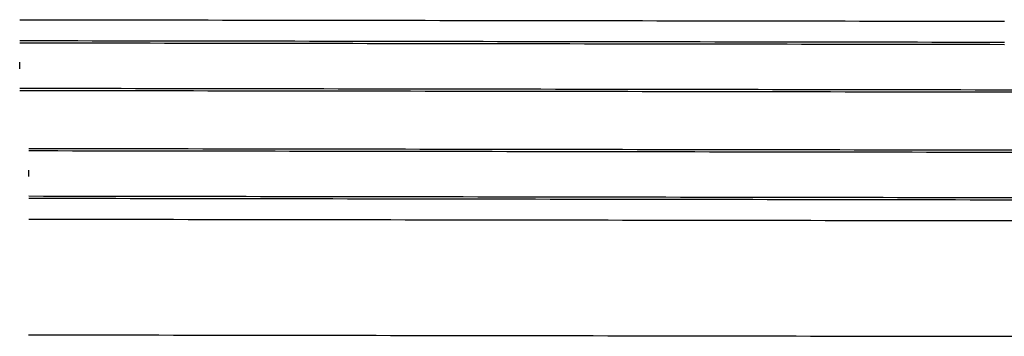
# Model space of a CAD drawing. Extents: x 0 to 10052, y 0 to 4374.
# Drawn here: x 4620 to 5028, y 1304 to 1436 of the extents above; entities that cross this region are included whole.
import ezdxf

# ---------------------------------------------------------------- set-up
doc = ezdxf.new("R2010")
doc.units = 0
for name, color, linetype in [('ADJTRACK', 8, 'CONTINUOUS'), ('GDMARKS', 1, 'CONTINUOUS'), ('RAILS', 7, 'CONTINUOUS')]:
    doc.layers.add(name, color=color, linetype=linetype)

msp = doc.modelspace()

# ---------------------------------------------------------------- linework, layer by layer
at = {"layer": 'ADJTRACK'}
for p, q in [((4619.61, 1435.71), (4625.61, 1435.7)), ((4625.61, 1435.7), (4631.61, 1435.69)), ((4631.61, 1435.69), (4637.61, 1435.68)), ((4637.61, 1435.68), (4643.61, 1435.67)), ((4643.61, 1435.67), (4649.61, 1435.66)), ((4649.61, 1435.66), (4655.61, 1435.65)), ((4655.61, 1435.65), (4661.61, 1435.64)), ((4661.61, 1435.64), (4667.61, 1435.63)), ((4667.61, 1435.63), (4673.61, 1435.62)), ((4673.61, 1435.62), (4679.61, 1435.61)), ((4679.61, 1435.61), (4685.61, 1435.6)), ((4685.61, 1435.6), (4691.61, 1435.59)), ((4691.61, 1435.59), (4697.61, 1435.58)), ((4697.61, 1435.58), (4703.61, 1435.57)), ((4703.61, 1435.57), (4709.61, 1435.56)), ((4709.61, 1435.56), (4715.61, 1435.55)), ((4715.61, 1435.55), (4721.61, 1435.54)), ((4721.61, 1435.54), (4727.61, 1435.53)), ((4727.61, 1435.53), (4733.61, 1435.53)), ((4733.61, 1435.53), (4739.61, 1435.52)), ((4739.61, 1435.52), (4745.61, 1435.51)), ((4745.61, 1435.51), (4751.61, 1435.5)), ((4751.61, 1435.5), (4757.61, 1435.49)), ((4757.61, 1435.49), (4763.61, 1435.48)), ((4763.61, 1435.48), (4769.61, 1435.47)), ((4769.61, 1435.47), (4775.61, 1435.46)), ((4775.61, 1435.46), (4781.61, 1435.45)), ((4781.61, 1435.45), (4787.61, 1435.44)), ((4787.61, 1435.44), (4793.61, 1435.43)), ((4793.61, 1435.43), (4799.61, 1435.42)), ((4799.61, 1435.42), (4805.61, 1435.41)), ((4805.61, 1435.41), (4811.61, 1435.4)), ((4811.61, 1435.4), (4817.61, 1435.39)), ((4817.61, 1435.39), (4823.61, 1435.38)), ((4823.61, 1435.38), (4829.61, 1435.37)), ((4829.61, 1435.37), (4835.61, 1435.36)), ((4835.61, 1435.36), (4841.61, 1435.35)), ((4841.61, 1435.35), (4847.61, 1435.34)), ((4847.61, 1435.34), (4853.61, 1435.33)), ((4853.61, 1435.33), (4859.61, 1435.32)), ((4859.61, 1435.32), (4865.61, 1435.32)), ((4865.61, 1435.32), (4871.61, 1435.31)), ((4871.61, 1435.31), (4877.61, 1435.3)), ((4877.61, 1435.3), (4883.61, 1435.29)), ((4883.61, 1435.29), (4889.61, 1435.28)), ((4889.61, 1435.28), (4895.61, 1435.27)), ((4895.61, 1435.27), (4901.61, 1435.26)), ((4901.61, 1435.26), (4907.61, 1435.25)), ((4907.61, 1435.25), (4913.61, 1435.24)), ((4913.61, 1435.24), (4919.61, 1435.23)), ((4919.61, 1435.23), (4925.61, 1435.22)), ((4925.61, 1435.22), (4931.61, 1435.21)), ((4931.61, 1435.21), (4937.61, 1435.2)), ((4937.61, 1435.2), (4943.61, 1435.19)), ((4943.61, 1435.19), (4949.61, 1435.18)), ((4949.61, 1435.18), (4955.61, 1435.17)), ((4955.61, 1435.17), (4961.61, 1435.16)), ((4961.61, 1435.16), (4967.61, 1435.15)), ((4967.61, 1435.15), (4973.61, 1435.14)), ((4973.61, 1435.14), (4979.61, 1435.13)), ((4979.61, 1435.13), (4985.61, 1435.12)), ((4985.61, 1435.12), (4991.61, 1435.11)), ((4991.61, 1435.11), (4997.61, 1435.11)), ((4997.61, 1435.11), (5003.61, 1435.1)), ((5003.61, 1435.1), (5009.61, 1435.09)), ((5009.61, 1435.09), (5015.61, 1435.08)), ((5015.61, 1435.08), (5021.61, 1435.07)), ((5021.61, 1435.07), (5027.61, 1435.06)), ((4623.35, 1352.98), (4629.35, 1352.97)), ((4629.35, 1352.97), (4635.35, 1352.96)), ((4635.35, 1352.96), (4641.35, 1352.95)), ((4641.35, 1352.95), (4647.35, 1352.94)), ((4647.35, 1352.94), (4653.35, 1352.93)), ((4653.35, 1352.93), (4659.35, 1352.92)), ((4659.35, 1352.92), (4665.35, 1352.91)), ((4665.35, 1352.91), (4671.35, 1352.9)), ((4671.35, 1352.9), (4677.35, 1352.89)), ((4677.35, 1352.89), (4683.35, 1352.88)), ((4683.35, 1352.88), (4689.35, 1352.87)), ((4689.35, 1352.87), (4695.35, 1352.86)), ((4695.35, 1352.86), (4701.35, 1352.86)), ((4701.35, 1352.86), (4707.35, 1352.85)), ((4707.35, 1352.85), (4713.35, 1352.84)), ((4713.35, 1352.84), (4719.35, 1352.83)), ((4719.35, 1352.83), (4725.35, 1352.82)), ((4725.35, 1352.82), (4731.35, 1352.81)), ((4731.35, 1352.81), (4737.35, 1352.8)), ((4737.35, 1352.8), (4743.35, 1352.79)), ((4743.35, 1352.79), (4749.35, 1352.78)), ((4749.35, 1352.78), (4755.35, 1352.77)), ((4755.35, 1352.77), (4761.35, 1352.76)), ((4761.35, 1352.76), (4767.35, 1352.75)), ((4767.35, 1352.75), (4773.35, 1352.74)), ((4773.35, 1352.74), (4779.35, 1352.73)), ((4779.35, 1352.73), (4785.35, 1352.72)), ((4785.35, 1352.72), (4791.35, 1352.71)), ((4791.35, 1352.71), (4797.35, 1352.7)), ((4797.35, 1352.7), (4803.35, 1352.69)), ((4803.35, 1352.69), (4809.35, 1352.68)), ((4809.35, 1352.68), (4815.35, 1352.67)), ((4815.35, 1352.67), (4821.35, 1352.66)), ((4821.35, 1352.66), (4827.35, 1352.65)), ((4827.35, 1352.65), (4833.35, 1352.65)), ((4833.35, 1352.65), (4839.35, 1352.64)), ((4839.35, 1352.64), (4845.35, 1352.63)), ((4845.35, 1352.63), (4851.35, 1352.62)), ((4851.35, 1352.62), (4857.35, 1352.61)), ((4857.35, 1352.61), (4863.35, 1352.6)), ((4863.35, 1352.6), (4869.35, 1352.59)), ((4869.35, 1352.59), (4875.35, 1352.58)), ((4875.35, 1352.58), (4881.35, 1352.57)), ((4881.35, 1352.57), (4887.35, 1352.56)), ((4887.35, 1352.56), (4893.35, 1352.55)), ((4893.35, 1352.55), (4899.35, 1352.54)), ((4899.35, 1352.54), (4905.35, 1352.53)), ((4905.35, 1352.53), (4911.35, 1352.52)), ((4911.35, 1352.52), (4917.35, 1352.51)), ((4917.35, 1352.51), (4923.35, 1352.5)), ((4923.35, 1352.5), (4929.35, 1352.49)), ((4929.35, 1352.49), (4935.35, 1352.48)), ((4935.35, 1352.48), (4941.35, 1352.47)), ((4941.35, 1352.47), (4947.35, 1352.46)), ((4947.35, 1352.46), (4953.35, 1352.45)), ((4953.35, 1352.45), (4959.35, 1352.45)), ((4959.35, 1352.45), (4965.35, 1352.44)), ((4965.35, 1352.44), (4971.35, 1352.43)), ((4971.35, 1352.43), (4977.35, 1352.42)), ((4977.35, 1352.42), (4983.35, 1352.41)), ((4983.35, 1352.41), (4989.35, 1352.4)), ((4989.35, 1352.4), (4995.35, 1352.39)), ((4995.35, 1352.39), (5001.35, 1352.38)), ((5001.35, 1352.38), (5007.35, 1352.37)), ((5007.35, 1352.37), (5013.35, 1352.36)), ((5013.35, 1352.36), (5019.35, 1352.35)), ((5019.35, 1352.35), (5025.35, 1352.34)), ((5025.35, 1352.34), (5031.35, 1352.33)), ((4623.27, 1304.98), (4629.27, 1304.97)), ((4629.27, 1304.97), (4635.27, 1304.96)), ((4635.27, 1304.96), (4641.27, 1304.95)), ((4641.27, 1304.95), (4647.27, 1304.94)), ((4647.27, 1304.94), (4653.27, 1304.93)), ((4653.27, 1304.93), (4659.27, 1304.92)), ((4659.27, 1304.92), (4665.27, 1304.91)), ((4665.27, 1304.91), (4671.27, 1304.9)), ((4671.27, 1304.9), (4677.27, 1304.89)), ((4677.27, 1304.89), (4683.27, 1304.88)), ((4683.27, 1304.88), (4689.27, 1304.87)), ((4689.27, 1304.87), (4695.27, 1304.86)), ((4695.27, 1304.86), (4701.27, 1304.86)), ((4701.27, 1304.86), (4707.27, 1304.85)), ((4707.27, 1304.85), (4713.27, 1304.84)), ((4713.27, 1304.84), (4719.27, 1304.83)), ((4719.27, 1304.83), (4725.27, 1304.82)), ((4725.27, 1304.82), (4731.27, 1304.81)), ((4731.27, 1304.81), (4737.27, 1304.8)), ((4737.27, 1304.8), (4743.27, 1304.79)), ((4743.27, 1304.79), (4749.27, 1304.78)), ((4749.27, 1304.78), (4755.27, 1304.77)), ((4755.27, 1304.77), (4761.27, 1304.76)), ((4761.27, 1304.76), (4767.27, 1304.75)), ((4767.27, 1304.75), (4773.27, 1304.74)), ((4773.27, 1304.74), (4779.27, 1304.73)), ((4779.27, 1304.73), (4785.27, 1304.72)), ((4785.27, 1304.72), (4791.27, 1304.71)), ((4791.27, 1304.71), (4797.27, 1304.7)), ((4797.27, 1304.7), (4803.27, 1304.69)), ((4803.27, 1304.69), (4809.27, 1304.68)), ((4809.27, 1304.68), (4815.27, 1304.67)), ((4815.27, 1304.67), (4821.27, 1304.66)), ((4821.27, 1304.66), (4827.27, 1304.66)), ((4827.27, 1304.66), (4833.27, 1304.65)), ((4833.27, 1304.65), (4839.27, 1304.64)), ((4839.27, 1304.64), (4845.27, 1304.63)), ((4845.27, 1304.63), (4851.27, 1304.62)), ((4851.27, 1304.62), (4857.27, 1304.61)), ((4857.27, 1304.61), (4863.27, 1304.6)), ((4863.27, 1304.6), (4869.27, 1304.59)), ((4869.27, 1304.59), (4875.27, 1304.58)), ((4875.27, 1304.58), (4881.27, 1304.57)), ((4881.27, 1304.57), (4887.27, 1304.56)), ((4887.27, 1304.56), (4893.27, 1304.55)), ((4893.27, 1304.55), (4899.27, 1304.54)), ((4899.27, 1304.54), (4905.27, 1304.53)), ((4905.27, 1304.53), (4911.27, 1304.52)), ((4911.27, 1304.52), (4917.27, 1304.51)), ((4917.27, 1304.51), (4923.27, 1304.5)), ((4923.27, 1304.5), (4929.27, 1304.49)), ((4929.27, 1304.49), (4935.27, 1304.48)), ((4935.27, 1304.48), (4941.27, 1304.47)), ((4941.27, 1304.47), (4947.27, 1304.46)), ((4947.27, 1304.46), (4953.27, 1304.45)), ((4953.27, 1304.45), (4959.27, 1304.45)), ((4959.27, 1304.45), (4965.27, 1304.44)), ((4965.27, 1304.44), (4971.27, 1304.43)), ((4971.27, 1304.43), (4977.27, 1304.42)), ((4977.27, 1304.42), (4983.27, 1304.41)), ((4983.27, 1304.41), (4989.27, 1304.4)), ((4989.27, 1304.4), (4995.27, 1304.39)), ((4995.27, 1304.39), (5001.27, 1304.38)), ((5001.27, 1304.38), (5007.27, 1304.37)), ((5007.27, 1304.37), (5013.27, 1304.36)), ((5013.27, 1304.36), (5019.27, 1304.35)), ((5019.27, 1304.35), (5025.27, 1304.34)), ((5025.27, 1304.34), (5031.27, 1304.33))]:
    msp.add_line(p, q, dxfattribs=at)
at = {"layer": 'GDMARKS'}
for p, q in [((4619.58, 1415.37), (4619.58, 1418.04)), ((4623.38, 1370.64), (4623.38, 1373.31))]:
    msp.add_line(p, q, dxfattribs=at)
at = {"layer": 'RAILS'}
for p, q in [((4619.59, 1427.04), (4625.59, 1427.03)), ((4619.59, 1426.12), (4625.59, 1426.11)), ((4625.59, 1427.03), (4631.59, 1427.02)), ((4625.59, 1426.11), (4631.59, 1426.1)), ((4631.59, 1427.02), (4637.59, 1427.01)), ((4631.59, 1426.1), (4637.59, 1426.09)), ((4637.59, 1427.01), (4643.59, 1427)), ((4637.59, 1426.09), (4643.59, 1426.08)), ((4643.59, 1427), (4649.59, 1426.99)), ((4643.59, 1426.08), (4649.59, 1426.08)), ((4649.59, 1426.99), (4655.59, 1426.98)), ((4649.59, 1426.08), (4655.59, 1426.07)), ((4655.59, 1426.98), (4661.59, 1426.97)), ((4655.59, 1426.07), (4661.59, 1426.06)), ((4661.59, 1426.97), (4667.59, 1426.96)), ((4661.59, 1426.06), (4667.59, 1426.05)), ((4667.59, 1426.96), (4673.59, 1426.95)), ((4667.59, 1426.05), (4673.59, 1426.04)), ((4673.59, 1426.95), (4679.59, 1426.94)), ((4673.59, 1426.04), (4679.59, 1426.03)), ((4679.59, 1426.94), (4685.59, 1426.93)), ((4679.59, 1426.03), (4685.59, 1426.02)), ((4685.59, 1426.93), (4691.59, 1426.93)), ((4685.59, 1426.02), (4691.59, 1426.01)), ((4691.59, 1426.93), (4697.59, 1426.92)), ((4691.59, 1426.01), (4697.59, 1426)), ((4697.59, 1426.92), (4703.59, 1426.91)), ((4697.59, 1426), (4703.59, 1425.99)), ((4703.59, 1426.91), (4709.59, 1426.9)), ((4703.59, 1425.99), (4709.59, 1425.98)), ((4709.59, 1426.9), (4715.59, 1426.89)), ((4709.59, 1425.98), (4715.59, 1425.97)), ((4715.59, 1426.89), (4721.59, 1426.88)), ((4715.59, 1425.97), (4721.59, 1425.96)), ((4721.59, 1426.88), (4727.59, 1426.87)), ((4721.59, 1425.96), (4727.59, 1425.95)), ((4727.59, 1426.87), (4733.59, 1426.86)), ((4727.59, 1425.95), (4733.59, 1425.94)), ((4733.59, 1426.86), (4739.59, 1426.85)), ((4733.59, 1425.94), (4739.59, 1425.93)), ((4739.59, 1426.85), (4745.59, 1426.84)), ((4739.59, 1425.93), (4745.59, 1425.92)), ((4745.59, 1426.84), (4751.59, 1426.83)), ((4745.59, 1425.92), (4751.59, 1425.91)), ((4751.59, 1426.83), (4757.59, 1426.82)), ((4751.59, 1425.91), (4757.59, 1425.9)), ((4757.59, 1426.82), (4763.59, 1426.81)), ((4757.59, 1425.9), (4763.59, 1425.89)), ((4763.59, 1426.81), (4769.59, 1426.8)), ((4763.59, 1425.89), (4769.59, 1425.88)), ((4769.59, 1426.8), (4775.59, 1426.79)), ((4769.59, 1425.88), (4775.59, 1425.88)), ((4775.59, 1426.79), (4781.59, 1426.78)), ((4775.59, 1425.88), (4781.59, 1425.87)), ((4781.59, 1426.78), (4787.59, 1426.77)), ((4781.59, 1425.87), (4787.59, 1425.86)), ((4787.59, 1426.77), (4793.59, 1426.76)), ((4787.59, 1425.86), (4793.59, 1425.85)), ((4793.59, 1426.76), (4799.59, 1426.75)), ((4793.59, 1425.85), (4799.59, 1425.84)), ((4799.59, 1426.75), (4805.59, 1426.74)), ((4799.59, 1425.84), (4805.59, 1425.83)), ((4805.59, 1426.74), (4811.59, 1426.73)), ((4805.59, 1425.83), (4811.59, 1425.82)), ((4811.59, 1426.73), (4817.59, 1426.72)), ((4811.59, 1425.82), (4817.59, 1425.81)), ((4817.59, 1426.72), (4823.59, 1426.72)), ((4817.59, 1425.81), (4823.59, 1425.8)), ((4823.59, 1426.72), (4829.59, 1426.71)), ((4823.59, 1425.8), (4829.59, 1425.79)), ((4829.59, 1426.71), (4835.59, 1426.7)), ((4829.59, 1425.79), (4835.59, 1425.78)), ((4835.59, 1426.7), (4841.59, 1426.69)), ((4835.59, 1425.78), (4841.59, 1425.77)), ((4841.59, 1426.69), (4847.59, 1426.68)), ((4841.59, 1425.77), (4847.59, 1425.76)), ((4847.59, 1426.68), (4853.59, 1426.67)), ((4847.59, 1425.76), (4853.59, 1425.75)), ((4853.59, 1426.67), (4859.59, 1426.66)), ((4853.59, 1425.75), (4859.59, 1425.74)), ((4859.59, 1426.66), (4865.59, 1426.65)), ((4859.59, 1425.74), (4865.59, 1425.73)), ((4865.59, 1426.65), (4871.59, 1426.64)), ((4865.59, 1425.73), (4871.59, 1425.72)), ((4871.59, 1426.64), (4877.59, 1426.63)), ((4871.59, 1425.72), (4877.59, 1425.71)), ((4877.59, 1426.63), (4883.59, 1426.62)), ((4877.59, 1425.71), (4883.59, 1425.7)), ((4883.59, 1426.62), (4889.59, 1426.61)), ((4883.59, 1425.7), (4889.59, 1425.69)), ((4889.59, 1426.61), (4895.59, 1426.6)), ((4889.59, 1425.69), (4895.59, 1425.68)), ((4895.59, 1426.6), (4901.59, 1426.59)), ((4895.59, 1425.68), (4901.59, 1425.67)), ((4901.59, 1426.59), (4907.59, 1426.58)), ((4901.59, 1425.67), (4907.59, 1425.67)), ((4907.59, 1426.58), (4913.59, 1426.57)), ((4907.59, 1425.67), (4913.59, 1425.66)), ((4913.59, 1426.57), (4919.59, 1426.56)), ((4913.59, 1425.66), (4919.59, 1425.65)), ((4919.59, 1426.56), (4925.59, 1426.55)), ((4919.59, 1425.65), (4925.59, 1425.64)), ((4925.59, 1426.55), (4931.59, 1426.54)), ((4925.59, 1425.64), (4931.59, 1425.63)), ((4931.59, 1426.54), (4937.59, 1426.53)), ((4931.59, 1425.63), (4937.59, 1425.62)), ((4937.59, 1426.53), (4943.59, 1426.52)), ((4937.59, 1425.62), (4943.59, 1425.61)), ((4943.59, 1426.52), (4949.59, 1426.52)), ((4943.59, 1425.61), (4949.59, 1425.6)), ((4949.59, 1426.52), (4955.59, 1426.51)), ((4949.59, 1425.6), (4955.59, 1425.59)), ((4955.59, 1426.51), (4961.59, 1426.5)), ((4955.59, 1425.59), (4961.59, 1425.58)), ((4961.59, 1426.5), (4967.59, 1426.49)), ((4961.59, 1425.58), (4967.59, 1425.57)), ((4967.59, 1426.49), (4973.59, 1426.48)), ((4967.59, 1425.57), (4973.59, 1425.56)), ((4973.59, 1426.48), (4979.59, 1426.47)), ((4973.59, 1425.56), (4979.59, 1425.55)), ((4979.59, 1426.47), (4985.59, 1426.46)), ((4979.59, 1425.55), (4985.59, 1425.54)), ((4985.59, 1426.46), (4991.59, 1426.45)), ((4985.59, 1425.54), (4991.59, 1425.53)), ((4991.59, 1426.45), (4997.59, 1426.44)), ((4991.59, 1425.53), (4997.59, 1425.52)), ((4997.59, 1426.44), (5003.59, 1426.43)), ((4997.59, 1425.52), (5003.59, 1425.51)), ((5003.59, 1426.43), (5009.59, 1426.42)), ((5003.59, 1425.51), (5009.59, 1425.5)), ((5009.59, 1426.42), (5015.59, 1426.41)), ((5009.59, 1425.5), (5015.59, 1425.49)), ((5015.59, 1426.41), (5021.59, 1426.4)), ((5015.59, 1425.49), (5021.59, 1425.48)), ((5021.59, 1426.4), (5027.59, 1426.39)), ((5021.59, 1425.48), (5027.59, 1425.47)), ((4619.56, 1407.29), (4625.56, 1407.28)), ((4619.56, 1406.38), (4625.56, 1406.37)), ((4625.56, 1407.28), (4631.56, 1407.27)), ((4625.56, 1406.37), (4631.56, 1406.36)), ((4631.56, 1407.27), (4637.56, 1407.26)), ((4631.56, 1406.36), (4637.56, 1406.35)), ((4637.56, 1407.26), (4643.56, 1407.25)), ((4637.56, 1406.35), (4643.56, 1406.34)), ((4643.56, 1407.25), (4649.56, 1407.25)), ((4643.56, 1406.34), (4649.56, 1406.33)), ((4649.56, 1407.25), (4655.56, 1407.24)), ((4649.56, 1406.33), (4655.56, 1406.32)), ((4655.56, 1407.24), (4661.56, 1407.23)), ((4655.56, 1406.32), (4661.56, 1406.31)), ((4661.56, 1407.23), (4667.56, 1407.22)), ((4661.56, 1406.31), (4667.56, 1406.3)), ((4667.56, 1407.22), (4673.56, 1407.21)), ((4667.56, 1406.3), (4673.56, 1406.29)), ((4673.56, 1407.21), (4679.56, 1407.2)), ((4673.56, 1406.29), (4679.56, 1406.28)), ((4679.56, 1407.2), (4685.56, 1407.19)), ((4679.56, 1406.28), (4685.56, 1406.27)), ((4685.56, 1407.19), (4691.56, 1407.18)), ((4685.56, 1406.27), (4691.56, 1406.26)), ((4691.56, 1407.18), (4697.56, 1407.17)), ((4691.56, 1406.26), (4697.56, 1406.25)), ((4697.56, 1407.17), (4703.56, 1407.16)), ((4697.56, 1406.25), (4703.56, 1406.24)), ((4703.56, 1407.16), (4709.56, 1407.15)), ((4703.56, 1406.24), (4709.56, 1406.23)), ((4709.56, 1407.15), (4715.56, 1407.14)), ((4709.56, 1406.23), (4715.56, 1406.22)), ((4715.56, 1407.14), (4721.56, 1407.13)), ((4715.56, 1406.22), (4721.56, 1406.21)), ((4721.56, 1407.13), (4727.56, 1407.12)), ((4721.56, 1406.21), (4727.56, 1406.2)), ((4727.56, 1407.12), (4733.56, 1407.11)), ((4727.56, 1406.2), (4733.56, 1406.2)), ((4733.56, 1407.11), (4739.56, 1407.1)), ((4733.56, 1406.2), (4739.56, 1406.19)), ((4739.56, 1407.1), (4745.56, 1407.09)), ((4739.56, 1406.19), (4745.56, 1406.18)), ((4745.56, 1407.09), (4751.56, 1407.08)), ((4745.56, 1406.18), (4751.56, 1406.17)), ((4751.56, 1407.08), (4757.56, 1407.07)), ((4751.56, 1406.17), (4757.56, 1406.16)), ((4757.56, 1407.07), (4763.56, 1407.06)), ((4757.56, 1406.16), (4763.56, 1406.15)), ((4763.56, 1407.06), (4769.56, 1407.05)), ((4763.56, 1406.15), (4769.56, 1406.14)), ((4769.56, 1407.05), (4775.56, 1407.05)), ((4769.56, 1406.14), (4775.56, 1406.13)), ((4775.56, 1407.05), (4781.56, 1407.04)), ((4775.56, 1406.13), (4781.56, 1406.12)), ((4781.56, 1407.04), (4787.56, 1407.03)), ((4781.56, 1406.12), (4787.56, 1406.11)), ((4787.56, 1407.03), (4793.56, 1407.02)), ((4787.56, 1406.11), (4793.56, 1406.1)), ((4793.56, 1407.02), (4799.56, 1407.01)), ((4793.56, 1406.1), (4799.56, 1406.09)), ((4799.56, 1407.01), (4805.56, 1407)), ((4799.56, 1406.09), (4805.56, 1406.08)), ((4805.56, 1407), (4811.56, 1406.99)), ((4805.56, 1406.08), (4811.56, 1406.07)), ((4811.56, 1406.99), (4817.56, 1406.98)), ((4811.56, 1406.07), (4817.56, 1406.06)), ((4817.56, 1406.98), (4823.56, 1406.97)), ((4817.56, 1406.06), (4823.56, 1406.05)), ((4823.56, 1406.97), (4829.56, 1406.96)), ((4823.56, 1406.05), (4829.56, 1406.04)), ((4829.56, 1406.96), (4835.56, 1406.95)), ((4829.56, 1406.04), (4835.56, 1406.03)), ((4835.56, 1406.95), (4841.56, 1406.94)), ((4835.56, 1406.03), (4841.56, 1406.02)), ((4841.56, 1406.94), (4847.56, 1406.93)), ((4841.56, 1406.02), (4847.56, 1406.01)), ((4847.56, 1406.93), (4853.56, 1406.92)), ((4847.56, 1406.01), (4853.56, 1406)), ((4853.56, 1406.92), (4859.56, 1406.91)), ((4853.56, 1406), (4859.56, 1405.99)), ((4859.56, 1406.91), (4865.56, 1406.9)), ((4859.56, 1405.99), (4865.56, 1405.99)), ((4865.56, 1406.9), (4871.56, 1406.89)), ((4865.56, 1405.99), (4871.56, 1405.98)), ((4871.56, 1406.89), (4877.56, 1406.88)), ((4871.56, 1405.98), (4877.56, 1405.97)), ((4877.56, 1406.88), (4883.56, 1406.87)), ((4877.56, 1405.97), (4883.56, 1405.96)), ((4883.56, 1406.87), (4889.56, 1406.86)), ((4883.56, 1405.96), (4889.56, 1405.95)), ((4889.56, 1406.86), (4895.56, 1406.85)), ((4889.56, 1405.95), (4895.56, 1405.94)), ((4895.56, 1406.85), (4901.56, 1406.84)), ((4895.56, 1405.94), (4901.56, 1405.93)), ((4901.56, 1406.84), (4907.56, 1406.84)), ((4901.56, 1405.93), (4907.56, 1405.92)), ((4907.56, 1406.84), (4913.56, 1406.83)), ((4907.56, 1405.92), (4913.56, 1405.91)), ((4913.56, 1406.83), (4919.56, 1406.82)), ((4913.56, 1405.91), (4919.56, 1405.9)), ((4919.56, 1406.82), (4925.56, 1406.81)), ((4919.56, 1405.9), (4925.56, 1405.89)), ((4925.56, 1406.81), (4931.56, 1406.8)), ((4925.56, 1405.89), (4931.56, 1405.88)), ((4931.56, 1406.8), (4937.56, 1406.79)), ((4931.56, 1405.88), (4937.56, 1405.87)), ((4937.56, 1406.79), (4943.56, 1406.78)), ((4937.56, 1405.87), (4943.56, 1405.86)), ((4943.56, 1406.78), (4949.56, 1406.77)), ((4943.56, 1405.86), (4949.56, 1405.85)), ((4949.56, 1406.77), (4955.56, 1406.76)), ((4949.56, 1405.85), (4955.56, 1405.84)), ((4955.56, 1406.76), (4961.56, 1406.75)), ((4955.56, 1405.84), (4961.56, 1405.83)), ((4961.56, 1406.75), (4967.56, 1406.74)), ((4961.56, 1405.83), (4967.56, 1405.82)), ((4967.56, 1406.74), (4973.56, 1406.73)), ((4967.56, 1405.82), (4973.56, 1405.81)), ((4973.56, 1406.73), (4979.56, 1406.72)), ((4973.56, 1405.81), (4979.56, 1405.8)), ((4979.56, 1406.72), (4985.56, 1406.71)), ((4979.56, 1405.8), (4985.56, 1405.79)), ((4985.56, 1406.71), (4991.56, 1406.7)), ((4985.56, 1405.79), (4991.56, 1405.79)), ((4991.56, 1406.7), (4997.56, 1406.69)), ((4991.56, 1405.79), (4997.56, 1405.78)), ((4997.56, 1406.69), (5003.56, 1406.68)), ((4997.56, 1405.78), (5003.56, 1405.77)), ((5003.56, 1406.68), (5009.56, 1406.67)), ((5003.56, 1405.77), (5009.56, 1405.76)), ((5009.56, 1406.67), (5015.56, 1406.66)), ((5009.56, 1405.76), (5015.56, 1405.75)), ((5015.56, 1406.66), (5021.56, 1406.65)), ((5015.56, 1405.75), (5021.56, 1405.74)), ((5021.56, 1406.65), (5027.56, 1406.64)), ((5021.56, 1405.74), (5027.56, 1405.73)), ((5027.56, 1406.64), (5033.56, 1406.63)), ((5027.56, 1405.73), (5033.56, 1405.72)), ((4623.4, 1382.31), (4629.4, 1382.3)), ((4623.4, 1381.39), (4629.4, 1381.38)), ((4629.4, 1382.3), (4635.4, 1382.29)), ((4629.4, 1381.38), (4635.4, 1381.37)), ((4635.4, 1382.29), (4641.4, 1382.28)), ((4635.4, 1381.37), (4641.4, 1381.36)), ((4641.4, 1382.28), (4647.4, 1382.27)), ((4641.4, 1381.36), (4647.4, 1381.35)), ((4647.4, 1382.27), (4653.4, 1382.26)), ((4647.4, 1381.35), (4653.4, 1381.34)), ((4653.4, 1382.26), (4659.4, 1382.25)), ((4653.4, 1381.34), (4659.4, 1381.34)), ((4659.4, 1382.25), (4665.4, 1382.24)), ((4659.4, 1381.34), (4665.4, 1381.33)), ((4665.4, 1382.24), (4671.4, 1382.23)), ((4665.4, 1381.33), (4671.4, 1381.32)), ((4671.4, 1382.23), (4677.4, 1382.22)), ((4671.4, 1381.32), (4677.4, 1381.31)), ((4677.4, 1382.22), (4683.4, 1382.21)), ((4677.4, 1381.31), (4683.4, 1381.3)), ((4683.4, 1382.21), (4689.4, 1382.2)), ((4683.4, 1381.3), (4689.4, 1381.29)), ((4689.4, 1382.2), (4695.4, 1382.19)), ((4689.4, 1381.29), (4695.4, 1381.28)), ((4695.4, 1382.19), (4701.4, 1382.19)), ((4695.4, 1381.28), (4701.4, 1381.27)), ((4701.4, 1382.19), (4707.4, 1382.18)), ((4701.4, 1381.27), (4707.4, 1381.26)), ((4707.4, 1382.18), (4713.4, 1382.17)), ((4707.4, 1381.26), (4713.4, 1381.25)), ((4713.4, 1382.17), (4719.4, 1382.16)), ((4713.4, 1381.25), (4719.4, 1381.24)), ((4719.4, 1382.16), (4725.4, 1382.15)), ((4719.4, 1381.24), (4725.4, 1381.23)), ((4725.4, 1382.15), (4731.4, 1382.14)), ((4725.4, 1381.23), (4731.4, 1381.22)), ((4731.4, 1382.14), (4737.4, 1382.13)), ((4731.4, 1381.22), (4737.4, 1381.21)), ((4737.4, 1382.13), (4743.4, 1382.12)), ((4737.4, 1381.21), (4743.4, 1381.2)), ((4743.4, 1382.12), (4749.4, 1382.11)), ((4743.4, 1381.2), (4749.4, 1381.19)), ((4749.4, 1382.11), (4755.4, 1382.1)), ((4749.4, 1381.19), (4755.4, 1381.18)), ((4755.4, 1382.1), (4761.4, 1382.09)), ((4755.4, 1381.18), (4761.4, 1381.17)), ((4761.4, 1382.09), (4767.4, 1382.08)), ((4761.4, 1381.17), (4767.4, 1381.16)), ((4767.4, 1382.08), (4773.4, 1382.07)), ((4767.4, 1381.16), (4773.4, 1381.15)), ((4773.4, 1382.07), (4779.4, 1382.06)), ((4773.4, 1381.15), (4779.4, 1381.14)), ((4779.4, 1382.06), (4785.4, 1382.05)), ((4779.4, 1381.14), (4785.4, 1381.14)), ((4785.4, 1382.05), (4791.4, 1382.04)), ((4785.4, 1381.14), (4791.4, 1381.13)), ((4791.4, 1382.04), (4797.4, 1382.03)), ((4791.4, 1381.13), (4797.4, 1381.12)), ((4797.4, 1382.03), (4803.4, 1382.02)), ((4797.4, 1381.12), (4803.4, 1381.11)), ((4803.4, 1382.02), (4809.4, 1382.01)), ((4803.4, 1381.11), (4809.4, 1381.1)), ((4809.4, 1382.01), (4815.4, 1382)), ((4809.4, 1381.1), (4815.4, 1381.09)), ((4815.4, 1382), (4821.4, 1381.99)), ((4815.4, 1381.09), (4821.4, 1381.08)), ((4821.4, 1381.99), (4827.4, 1381.98)), ((4821.4, 1381.08), (4827.4, 1381.07)), ((4827.4, 1381.98), (4833.4, 1381.98)), ((4827.4, 1381.07), (4833.4, 1381.06)), ((4833.4, 1381.98), (4839.4, 1381.97)), ((4833.4, 1381.06), (4839.4, 1381.05)), ((4839.4, 1381.97), (4845.4, 1381.96)), ((4839.4, 1381.05), (4845.4, 1381.04)), ((4845.4, 1381.96), (4851.4, 1381.95)), ((4845.4, 1381.04), (4851.4, 1381.03)), ((4851.4, 1381.95), (4857.4, 1381.94)), ((4851.4, 1381.03), (4857.4, 1381.02)), ((4857.4, 1381.94), (4863.4, 1381.93)), ((4857.4, 1381.02), (4863.4, 1381.01)), ((4863.4, 1381.93), (4869.4, 1381.92)), ((4863.4, 1381.01), (4869.4, 1381)), ((4869.4, 1381.92), (4875.4, 1381.91)), ((4869.4, 1381), (4875.4, 1380.99)), ((4875.4, 1381.91), (4881.4, 1381.9)), ((4875.4, 1380.99), (4881.4, 1380.98)), ((4881.4, 1381.9), (4887.4, 1381.89)), ((4881.4, 1380.98), (4887.4, 1380.97)), ((4887.4, 1381.89), (4893.4, 1381.88)), ((4887.4, 1380.97), (4893.4, 1380.96)), ((4893.4, 1381.88), (4899.4, 1381.87)), ((4893.4, 1380.96), (4899.4, 1380.95)), ((4899.4, 1381.87), (4905.4, 1381.86)), ((4899.4, 1380.95), (4905.4, 1380.94)), ((4905.4, 1381.86), (4911.4, 1381.85)), ((4905.4, 1380.94), (4911.4, 1380.93)), ((4911.4, 1381.85), (4917.4, 1381.84)), ((4911.4, 1380.93), (4917.4, 1380.93)), ((4917.4, 1381.84), (4923.4, 1381.83)), ((4917.4, 1380.93), (4923.4, 1380.92)), ((4923.4, 1381.83), (4929.4, 1381.82)), ((4923.4, 1380.92), (4929.4, 1380.91)), ((4929.4, 1381.82), (4935.4, 1381.81)), ((4929.4, 1380.91), (4935.4, 1380.9)), ((4935.4, 1381.81), (4941.4, 1381.8)), ((4935.4, 1380.9), (4941.4, 1380.89)), ((4941.4, 1381.8), (4947.4, 1381.79)), ((4941.4, 1380.89), (4947.4, 1380.88)), ((4947.4, 1381.79), (4953.4, 1381.78)), ((4947.4, 1380.88), (4953.4, 1380.87)), ((4953.4, 1381.78), (4959.4, 1381.78)), ((4953.4, 1380.87), (4959.4, 1380.86)), ((4959.4, 1381.78), (4965.4, 1381.77)), ((4959.4, 1380.86), (4965.4, 1380.85)), ((4965.4, 1381.77), (4971.4, 1381.76)), ((4965.4, 1380.85), (4971.4, 1380.84)), ((4971.4, 1381.76), (4977.4, 1381.75)), ((4971.4, 1380.84), (4977.4, 1380.83)), ((4977.4, 1381.75), (4983.4, 1381.74)), ((4977.4, 1380.83), (4983.4, 1380.82)), ((4983.4, 1381.74), (4989.4, 1381.73)), ((4983.4, 1380.82), (4989.4, 1380.81)), ((4989.4, 1381.73), (4995.4, 1381.72)), ((4989.4, 1380.81), (4995.4, 1380.8)), ((4995.4, 1381.72), (5001.4, 1381.71)), ((4995.4, 1380.8), (5001.4, 1380.79)), ((5001.4, 1381.71), (5007.4, 1381.7)), ((5001.4, 1380.79), (5007.4, 1380.78)), ((5007.4, 1381.7), (5013.4, 1381.69)), ((5007.4, 1380.78), (5013.4, 1380.77)), ((5013.4, 1381.69), (5019.4, 1381.68)), ((5013.4, 1380.77), (5019.4, 1380.76)), ((5019.4, 1381.68), (5025.4, 1381.67)), ((5019.4, 1380.76), (5025.4, 1380.75)), ((5025.4, 1381.67), (5031.4, 1381.66)), ((5025.4, 1380.75), (5031.4, 1380.74)), ((4623.37, 1362.56), (4629.37, 1362.55)), ((4623.37, 1361.65), (4629.37, 1361.64)), ((4629.37, 1362.55), (4635.37, 1362.54)), ((4629.37, 1361.64), (4635.37, 1361.63)), ((4635.37, 1362.54), (4641.37, 1362.53)), ((4635.37, 1361.63), (4641.37, 1361.62)), ((4641.37, 1362.53), (4647.37, 1362.52)), ((4641.37, 1361.62), (4647.37, 1361.61)), ((4647.37, 1362.52), (4653.37, 1362.51)), ((4647.37, 1361.61), (4653.37, 1361.6)), ((4653.37, 1362.51), (4659.37, 1362.51)), ((4653.37, 1361.6), (4659.37, 1361.59)), ((4659.37, 1362.51), (4665.37, 1362.5)), ((4659.37, 1361.59), (4665.37, 1361.58)), ((4665.37, 1362.5), (4671.37, 1362.49)), ((4665.37, 1361.58), (4671.37, 1361.57)), ((4671.37, 1362.49), (4677.37, 1362.48)), ((4671.37, 1361.57), (4677.37, 1361.56)), ((4677.37, 1362.48), (4683.37, 1362.47)), ((4677.37, 1361.56), (4683.37, 1361.55)), ((4683.37, 1362.47), (4689.37, 1362.46)), ((4683.37, 1361.55), (4689.36, 1361.54)), ((4689.36, 1361.54), (4695.36, 1361.53)), ((4689.37, 1362.46), (4695.37, 1362.45)), ((4695.36, 1361.53), (4701.36, 1361.52)), ((4695.37, 1362.45), (4701.37, 1362.44)), ((4701.36, 1361.52), (4707.36, 1361.51)), ((4701.37, 1362.44), (4707.37, 1362.43)), ((4707.36, 1361.51), (4713.36, 1361.5)), ((4707.37, 1362.43), (4713.37, 1362.42)), ((4713.36, 1361.5), (4719.36, 1361.49)), ((4713.37, 1362.42), (4719.37, 1362.41)), ((4719.36, 1361.49), (4725.36, 1361.48)), ((4719.37, 1362.41), (4725.37, 1362.4)), ((4725.36, 1361.48), (4731.36, 1361.47)), ((4725.37, 1362.4), (4731.37, 1362.39)), ((4731.36, 1361.47), (4737.36, 1361.46)), ((4731.37, 1362.39), (4737.37, 1362.38)), ((4737.36, 1361.46), (4743.36, 1361.46)), ((4737.37, 1362.38), (4743.37, 1362.37)), ((4743.36, 1361.46), (4749.36, 1361.45)), ((4743.37, 1362.37), (4749.37, 1362.36)), ((4749.36, 1361.45), (4755.36, 1361.44)), ((4749.37, 1362.36), (4755.37, 1362.35)), ((4755.36, 1361.44), (4761.36, 1361.43)), ((4755.37, 1362.35), (4761.37, 1362.34)), ((4761.36, 1361.43), (4767.36, 1361.42)), ((4761.37, 1362.34), (4767.37, 1362.33)), ((4767.36, 1361.42), (4773.36, 1361.41)), ((4767.37, 1362.33), (4773.37, 1362.32)), ((4773.36, 1361.41), (4779.36, 1361.4)), ((4773.37, 1362.32), (4779.37, 1362.31)), ((4779.36, 1361.4), (4785.36, 1361.39)), ((4779.37, 1362.31), (4785.37, 1362.31)), ((4785.36, 1361.39), (4791.36, 1361.38)), ((4785.37, 1362.31), (4791.37, 1362.3)), ((4791.36, 1361.38), (4797.36, 1361.37)), ((4791.37, 1362.3), (4797.37, 1362.29)), ((4797.36, 1361.37), (4803.36, 1361.36)), ((4797.37, 1362.29), (4803.37, 1362.28)), ((4803.36, 1361.36), (4809.36, 1361.35)), ((4803.37, 1362.28), (4809.37, 1362.27)), ((4809.36, 1361.35), (4815.36, 1361.34)), ((4809.37, 1362.27), (4815.37, 1362.26)), ((4815.36, 1361.34), (4821.36, 1361.33)), ((4815.37, 1362.26), (4821.37, 1362.25)), ((4821.36, 1361.33), (4827.36, 1361.32)), ((4821.37, 1362.25), (4827.37, 1362.24)), ((4827.36, 1361.32), (4833.36, 1361.31)), ((4827.37, 1362.24), (4833.37, 1362.23)), ((4833.36, 1361.31), (4839.36, 1361.3)), ((4833.37, 1362.23), (4839.37, 1362.22)), ((4839.36, 1361.3), (4845.36, 1361.29)), ((4839.37, 1362.22), (4845.37, 1362.21)), ((4845.36, 1361.29), (4851.36, 1361.28)), ((4845.37, 1362.21), (4851.37, 1362.2)), ((4851.36, 1361.28), (4857.36, 1361.27)), ((4851.37, 1362.2), (4857.37, 1362.19)), ((4857.36, 1361.27), (4863.36, 1361.26)), ((4857.37, 1362.19), (4863.37, 1362.18)), ((4863.36, 1361.26), (4869.36, 1361.25)), ((4863.37, 1362.18), (4869.37, 1362.17)), ((4869.36, 1361.25), (4875.36, 1361.25)), ((4869.37, 1362.17), (4875.37, 1362.16)), ((4875.36, 1361.25), (4881.36, 1361.24)), ((4875.37, 1362.16), (4881.37, 1362.15)), ((4881.36, 1361.24), (4887.36, 1361.23)), ((4881.37, 1362.15), (4887.37, 1362.14)), ((4887.36, 1361.23), (4893.36, 1361.22)), ((4887.37, 1362.14), (4893.37, 1362.13)), ((4893.36, 1361.22), (4899.36, 1361.21)), ((4893.37, 1362.13), (4899.37, 1362.12)), ((4899.36, 1361.21), (4905.36, 1361.2)), ((4899.37, 1362.12), (4905.37, 1362.11)), ((4905.36, 1361.2), (4911.36, 1361.19)), ((4905.37, 1362.11), (4911.37, 1362.1)), ((4911.36, 1361.19), (4917.36, 1361.18)), ((4911.37, 1362.1), (4917.37, 1362.1)), ((4917.36, 1361.18), (4923.36, 1361.17)), ((4917.37, 1362.1), (4923.37, 1362.09)), ((4923.36, 1361.17), (4929.36, 1361.16)), ((4923.37, 1362.09), (4929.37, 1362.08)), ((4929.36, 1361.16), (4935.36, 1361.15)), ((4929.37, 1362.08), (4935.37, 1362.07)), ((4935.36, 1361.15), (4941.36, 1361.14)), ((4935.37, 1362.07), (4941.37, 1362.06)), ((4941.36, 1361.14), (4947.36, 1361.13)), ((4941.37, 1362.06), (4947.37, 1362.05)), ((4947.36, 1361.13), (4953.36, 1361.12)), ((4947.37, 1362.05), (4953.37, 1362.04)), ((4953.36, 1361.12), (4959.36, 1361.11)), ((4953.37, 1362.04), (4959.37, 1362.03)), ((4959.36, 1361.11), (4965.36, 1361.1)), ((4959.37, 1362.03), (4965.37, 1362.02)), ((4965.36, 1361.1), (4971.36, 1361.09)), ((4965.37, 1362.02), (4971.37, 1362.01)), ((4971.36, 1361.09), (4977.36, 1361.08)), ((4971.37, 1362.01), (4977.37, 1362)), ((4977.36, 1361.08), (4983.36, 1361.07)), ((4977.37, 1362), (4983.37, 1361.99)), ((4983.36, 1361.07), (4989.36, 1361.06)), ((4983.37, 1361.99), (4989.37, 1361.98)), ((4989.36, 1361.06), (4995.36, 1361.05)), ((4989.37, 1361.98), (4995.37, 1361.97)), ((4995.36, 1361.05), (5001.36, 1361.04)), ((4995.37, 1361.97), (5001.37, 1361.96)), ((5001.36, 1361.04), (5007.36, 1361.04)), ((5001.37, 1361.96), (5007.37, 1361.95)), ((5007.36, 1361.04), (5013.36, 1361.03)), ((5007.37, 1361.95), (5013.37, 1361.94)), ((5013.36, 1361.03), (5019.36, 1361.02)), ((5013.37, 1361.94), (5019.37, 1361.93)), ((5019.36, 1361.02), (5025.36, 1361.01)), ((5019.37, 1361.93), (5025.37, 1361.92)), ((5025.36, 1361.01), (5031.36, 1361)), ((5025.37, 1361.92), (5031.37, 1361.91))]:
    msp.add_line(p, q, dxfattribs=at)

doc.saveas('drawing.dxf')
